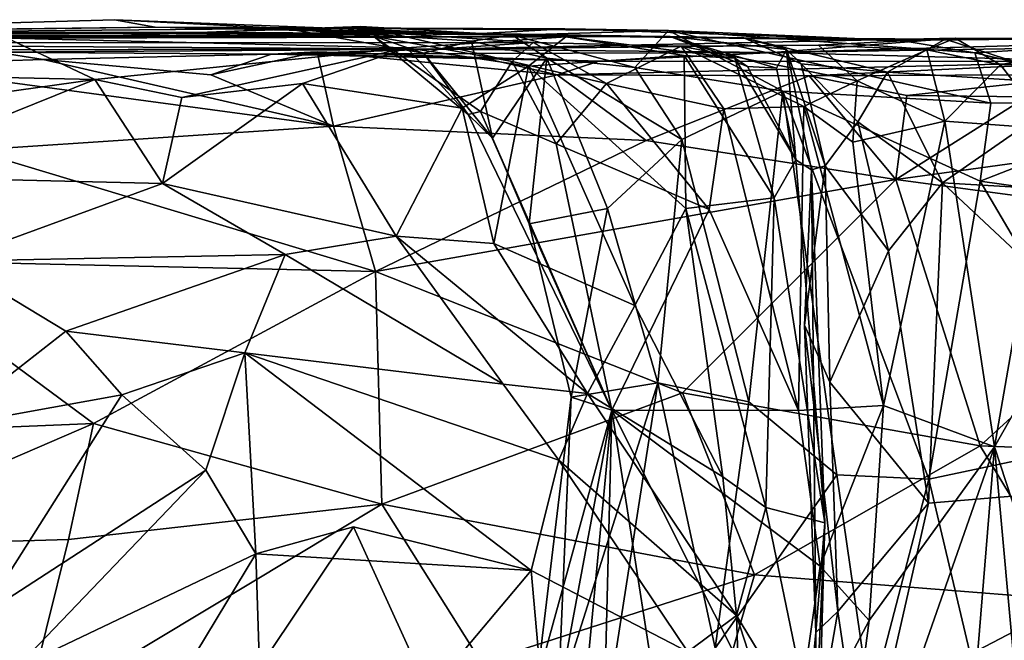
# Model space of a CAD drawing. Extents: x 0 to 24.1, y -0.1 to 0.9.
# Drawn here: x 7.8 to 8.5, y 0.4 to 0.8 of the extents above; entities that cross this region are included whole.
import ezdxf

# ---------------------------------------------------------------- set-up
doc = ezdxf.new("R2010")
doc.units = 0
doc.header["$MEASUREMENT"] = 0
doc.layers.add('1', color=7, linetype='CONTINUOUS')

msp = doc.modelspace()

# ---------------------------------------------------------------- linework, layer by layer
at = {"layer": '1', "color": 7}
for points in [[(7.865412, 0.847582, 1.816892), (7.892475, 0.842502, 1.722406), (7.514243, 0.83748, 1.928916)], [(7.979365, 0.841735, 2.034465), (7.865412, 0.847582, 1.816892), (7.514243, 0.83748, 1.928916)], [(7.979365, 0.841735, 2.034465), (8.1302, 0.837363, 1.952774), (7.865412, 0.847582, 1.816892)], [(7.865412, 0.847582, 1.816892), (8.1302, 0.837363, 1.952774), (7.892475, 0.842502, 1.722406)], [(7.514243, 0.83748, 1.928916), (7.892475, 0.842502, 1.722406), (7.615951, 0.839365, 1.517258)], [(7.979365, 0.841735, 2.034465), (7.514243, 0.83748, 1.928916), (8.037705, 0.83659, 2.228032)], [(7.843153, 0.835985, 0.870611), (7.608348, 0.838148, 0.89167), (7.615951, 0.839365, 1.517258)], [(7.892475, 0.842502, 1.722406), (8.109372, 0.838293, 1.398641), (7.615951, 0.839365, 1.517258)], [(7.921216, 0.839139, 1.395614), (7.615951, 0.839365, 1.517258), (8.109372, 0.838293, 1.398641)], [(7.843153, 0.835985, 0.870611), (7.615951, 0.839365, 1.517258), (7.921216, 0.839139, 1.395614)], [(8.029332, 0.843057, 1.076777), (8.061087, 0.838184, 0.839733), (7.843153, 0.835985, 0.870611)], [(8.029332, 0.843057, 1.076777), (7.843153, 0.835985, 0.870611), (7.921216, 0.839139, 1.395614)], [(8.109372, 0.838293, 1.398641), (7.892475, 0.842502, 1.722406), (8.164909, 0.841386, 1.612452)], [(8.233923, 0.84048, 1.814576), (8.164909, 0.841386, 1.612452), (7.892475, 0.842502, 1.722406)], [(7.892475, 0.842502, 1.722406), (8.1302, 0.837363, 1.952774), (8.233923, 0.84048, 1.814576)], [(7.921216, 0.839139, 1.395614), (8.109372, 0.838293, 1.398641), (8.029332, 0.843057, 1.076777)], [(7.979365, 0.841735, 2.034465), (8.102901, 0.833173, 2.06419), (8.1302, 0.837363, 1.952774)], [(8.037705, 0.83659, 2.228032), (8.070987, 0.825217, 2.113594), (7.979365, 0.841735, 2.034465)], [(8.070987, 0.825217, 2.113594), (8.102901, 0.833173, 2.06419), (7.979365, 0.841735, 2.034465)], [(8.061087, 0.838184, 0.839733), (8.029332, 0.843057, 1.076777), (8.109372, 0.838293, 1.398641)], [(8.164909, 0.841386, 1.612452), (8.388904, 0.833691, 1.669948), (8.109372, 0.838293, 1.398641)], [(8.21164, 0.815839, 1.888964), (8.233923, 0.84048, 1.814576), (8.1302, 0.837363, 1.952774)], [(8.388904, 0.833691, 1.669948), (8.164909, 0.841386, 1.612452), (8.233923, 0.84048, 1.814576)], [(8.310039, 0.800065, 1.807571), (8.233923, 0.84048, 1.814576), (8.21164, 0.815839, 1.888964)], [(8.448525, 0.791916, 1.725897), (8.437859, 0.825576, 1.69813), (8.233923, 0.84048, 1.814576)], [(8.310039, 0.800065, 1.807571), (8.448525, 0.791916, 1.725897), (8.233923, 0.84048, 1.814576)], [(8.437859, 0.825576, 1.69813), (8.388904, 0.833691, 1.669948), (8.233923, 0.84048, 1.814576)], [(7.081852, 0.826924, 2.909857), (8.080497, 0.827904, 3.074925), (7.458234, 0.832113, 2.477264)], [(7.458234, 0.832113, 2.477264), (8.049018, 0.838567, 2.324404), (7.514243, 0.83748, 1.928916)], [(8.143966, 0.832302, 2.42433), (8.049018, 0.838567, 2.324404), (7.458234, 0.832113, 2.477264)], [(8.080497, 0.827904, 3.074925), (8.143966, 0.832302, 2.42433), (7.458234, 0.832113, 2.477264)], [(8.049018, 0.838567, 2.324404), (8.037705, 0.83659, 2.228032), (7.514243, 0.83748, 1.928916)], [(7.843153, 0.835985, 0.870611), (7.690871, 0.837631, 0.651979), (7.608348, 0.838148, 0.89167)], [(7.793823, 0.835239, 0.27559), (7.852268, 0.807837, 0.180843), (7.659913, 0.811913, 0.207846)], [(7.690871, 0.837631, 0.651979), (7.843153, 0.835985, 0.870611), (7.793823, 0.835239, 0.27559)], [(8.165576, 0.836215, 0.509626), (8.059787, 0.828825, 0.28223), (7.793823, 0.835239, 0.27559)], [(7.843153, 0.835985, 0.870611), (8.165576, 0.836215, 0.509626), (7.793823, 0.835239, 0.27559)], [(8.059787, 0.828825, 0.28223), (7.852268, 0.807837, 0.180843), (7.793823, 0.835239, 0.27559)], [(7.843153, 0.835985, 0.870611), (8.061087, 0.838184, 0.839733), (8.235109, 0.836464, 0.831318)], [(8.165576, 0.836215, 0.509626), (7.843153, 0.835985, 0.870611), (8.235109, 0.836464, 0.831318)], [(8.049018, 0.838567, 2.324404), (8.130046, 0.819762, 2.34662), (8.037705, 0.83659, 2.228032)], [(8.037705, 0.83659, 2.228032), (8.108922, 0.786397, 2.275407), (8.100615, 0.784572, 2.22123)], [(8.070987, 0.825217, 2.113594), (8.037705, 0.83659, 2.228032), (8.100615, 0.784572, 2.22123)], [(8.037705, 0.83659, 2.228032), (8.130046, 0.819762, 2.34662), (8.108922, 0.786397, 2.275407)], [(8.143966, 0.832302, 2.42433), (8.130046, 0.819762, 2.34662), (8.049018, 0.838567, 2.324404)], [(8.165576, 0.836215, 0.509626), (8.14086, 0.816716, 0.288288), (8.059787, 0.828825, 0.28223)], [(8.388904, 0.833691, 1.669948), (8.061087, 0.838184, 0.839733), (8.109372, 0.838293, 1.398641)], [(8.061087, 0.838184, 0.839733), (8.284055, 0.835505, 1.141904), (8.235109, 0.836464, 0.831318)], [(8.061087, 0.838184, 0.839733), (8.388904, 0.833691, 1.669948), (8.284055, 0.835505, 1.141904)], [(8.116888, 0.768601, 2.13372), (8.102901, 0.833173, 2.06419), (8.070987, 0.825217, 2.113594)], [(8.333699, 0.830559, 2.560533), (8.080497, 0.827904, 3.074925), (8.424726, 0.835285, 2.493127)], [(8.080497, 0.827904, 3.074925), (8.303637, 0.825641, 3.249607), (8.424726, 0.835285, 2.493127)], [(8.080497, 0.827904, 3.074925), (8.242314, 0.829894, 2.523879), (8.143966, 0.832302, 2.42433)], [(8.102901, 0.833173, 2.06419), (8.153047, 0.822016, 1.99773), (8.1302, 0.837363, 1.952774)], [(8.153047, 0.822016, 1.99773), (8.102901, 0.833173, 2.06419), (8.116888, 0.768601, 2.13372)], [(8.192766, 0.805096, 2.422382), (8.130046, 0.819762, 2.34662), (8.143966, 0.832302, 2.42433)], [(8.1302, 0.837363, 1.952774), (8.153047, 0.822016, 1.99773), (8.21164, 0.815839, 1.888964)], [(8.244463, 0.823834, 0.478603), (8.14086, 0.816716, 0.288288), (8.165576, 0.836215, 0.509626)], [(8.242314, 0.829894, 2.523879), (8.192766, 0.805096, 2.422382), (8.143966, 0.832302, 2.42433)], [(8.278234, 0.822011, 0.603762), (8.165576, 0.836215, 0.509626), (8.235109, 0.836464, 0.831318)], [(8.278234, 0.822011, 0.603762), (8.244463, 0.823834, 0.478603), (8.165576, 0.836215, 0.509626)], [(8.235109, 0.836464, 0.831318), (8.284055, 0.835505, 1.141904), (8.312552, 0.827803, 0.916414)], [(8.278234, 0.822011, 0.603762), (8.235109, 0.836464, 0.831318), (8.286599, 0.816434, 0.750726)], [(8.305917, 0.815296, 0.829636), (8.235109, 0.836464, 0.831318), (8.312552, 0.827803, 0.916414)], [(8.286599, 0.816434, 0.750726), (8.235109, 0.836464, 0.831318), (8.305917, 0.815296, 0.829636)], [(8.388904, 0.833691, 1.669948), (8.418141, 0.834585, 1.280923), (8.284055, 0.835505, 1.141904)], [(8.284055, 0.835505, 1.141904), (8.32233, 0.818188, 1.10395), (8.312552, 0.827803, 0.916414)], [(8.379814, 0.812728, 1.18431), (8.284055, 0.835505, 1.141904), (8.418141, 0.834585, 1.280923)], [(8.379814, 0.812728, 1.18431), (8.32233, 0.818188, 1.10395), (8.284055, 0.835505, 1.141904)], [(8.527211, 0.819784, 3.554846), (8.934675, 0.835653, 2.732099), (8.303637, 0.825641, 3.249607)], [(8.617572, 0.834596, 2.875575), (8.303637, 0.825641, 3.249607), (8.934675, 0.835653, 2.732099)], [(8.617572, 0.834596, 2.875575), (8.424726, 0.835285, 2.493127), (8.303637, 0.825641, 3.249607)], [(8.333699, 0.830559, 2.560533), (8.424726, 0.835285, 2.493127), (8.405796, 0.82751, 2.447386)], [(8.510614, 0.804367, 1.207968), (8.379814, 0.812728, 1.18431), (8.418141, 0.834585, 1.280923)], [(8.620786, 0.836626, 1.631461), (8.680412, 0.837133, 1.349893), (8.388904, 0.833691, 1.669948)], [(8.680412, 0.837133, 1.349893), (8.418141, 0.834585, 1.280923), (8.388904, 0.833691, 1.669948)], [(8.620786, 0.836626, 1.631461), (8.388904, 0.833691, 1.669948), (8.437859, 0.825576, 1.69813)], [(8.454865, 0.81742, 2.322946), (8.405796, 0.82751, 2.447386), (8.424726, 0.835285, 2.493127)], [(8.510614, 0.804367, 1.207968), (8.418141, 0.834585, 1.280923), (8.680412, 0.837133, 1.349893)], [(8.617572, 0.834596, 2.875575), (8.687886, 0.834423, 2.58484), (8.424726, 0.835285, 2.493127)], [(8.531199, 0.834817, 2.292586), (8.424726, 0.835285, 2.493127), (8.687886, 0.834423, 2.58484)], [(8.531199, 0.834817, 2.292586), (8.454865, 0.81742, 2.322946), (8.424726, 0.835285, 2.493127)], [(8.437859, 0.825576, 1.69813), (8.577026, 0.793085, 1.690504), (8.620786, 0.836626, 1.631461)], [(8.561975, 0.817851, 2.190331), (8.454865, 0.81742, 2.322946), (8.531199, 0.834817, 2.292586)], [(7.081852, 0.826924, 2.909857), (7.461877, 0.827352, 3.268254), (8.080497, 0.827904, 3.074925)], [(7.786905, 0.825882, 3.574281), (8.080497, 0.827904, 3.074925), (7.461877, 0.827352, 3.268254)], [(7.81795, 0.821137, 3.812934), (7.786905, 0.825882, 3.574281), (7.708567, 0.817542, 3.787645)], [(7.969759, 0.82452, 3.474134), (8.080497, 0.827904, 3.074925), (7.786905, 0.825882, 3.574281)], [(7.786905, 0.825882, 3.574281), (7.81795, 0.821137, 3.812934), (7.969759, 0.82452, 3.474134)], [(7.852268, 0.807837, 0.180843), (8.059787, 0.828825, 0.28223), (7.910126, 0.795713, 0.183328)], [(7.910126, 0.795713, 0.183328), (8.059787, 0.828825, 0.28223), (7.9904, 0.805096, 0.197821)], [(8.011121, 0.776666, 3.900194), (8.000146, 0.826144, 3.857125), (7.929436, 0.810975, 3.854751)], [(7.969759, 0.82452, 3.474134), (7.929436, 0.810975, 3.854751), (8.000146, 0.826144, 3.857125)], [(7.969759, 0.82452, 3.474134), (8.303637, 0.825641, 3.249607), (8.080497, 0.827904, 3.074925)], [(8.109412, 0.822346, 3.875102), (7.969759, 0.82452, 3.474134), (8.000146, 0.826144, 3.857125)], [(8.187707, 0.820046, 3.653963), (8.303637, 0.825641, 3.249607), (7.969759, 0.82452, 3.474134)], [(8.096735, 0.788598, 0.244917), (7.9904, 0.805096, 0.197821), (8.059787, 0.828825, 0.28223)], [(8.000146, 0.826144, 3.857125), (8.159809, 0.810947, 3.911143), (8.109412, 0.822346, 3.875102)], [(8.000146, 0.826144, 3.857125), (8.011121, 0.776666, 3.900194), (8.159809, 0.810947, 3.911143)], [(8.14086, 0.816716, 0.288288), (8.096735, 0.788598, 0.244917), (8.059787, 0.828825, 0.28223)], [(8.080497, 0.827904, 3.074925), (8.333699, 0.830559, 2.560533), (8.242314, 0.829894, 2.523879)], [(8.527211, 0.819784, 3.554846), (8.303637, 0.825641, 3.249607), (8.187707, 0.820046, 3.653963)], [(8.242314, 0.829894, 2.523879), (8.270828, 0.788282, 2.468278), (8.192766, 0.805096, 2.422382)], [(8.359566, 0.806891, 2.473198), (8.242314, 0.829894, 2.523879), (8.333699, 0.830559, 2.560533)], [(8.324066, 0.789755, 2.476181), (8.270828, 0.788282, 2.468278), (8.242314, 0.829894, 2.523879)], [(8.359566, 0.806891, 2.473198), (8.324066, 0.789755, 2.476181), (8.242314, 0.829894, 2.523879)], [(8.305917, 0.815296, 0.829636), (8.312552, 0.827803, 0.916414), (8.318798, 0.754211, 0.789808)], [(8.32233, 0.818188, 1.10395), (8.33829, 0.750264, 1.082133), (8.312552, 0.827803, 0.916414)], [(8.318798, 0.754211, 0.789808), (8.312552, 0.827803, 0.916414), (8.329218, 0.747585, 0.96687)], [(8.312552, 0.827803, 0.916414), (8.33829, 0.750264, 1.082133), (8.329218, 0.747585, 0.96687)], [(8.333699, 0.830559, 2.560533), (8.405796, 0.82751, 2.447386), (8.359566, 0.806891, 2.473198)], [(8.359566, 0.806891, 2.473198), (8.405796, 0.82751, 2.447386), (8.417883, 0.780076, 2.335572)], [(8.417883, 0.780076, 2.335572), (8.405796, 0.82751, 2.447386), (8.454865, 0.81742, 2.322946)], [(8.437859, 0.825576, 1.69813), (8.448525, 0.791916, 1.725897), (8.577026, 0.793085, 1.690504)], [(7.81795, 0.821137, 3.812934), (7.708567, 0.817542, 3.787645), (8.011121, 0.776666, 3.900194)], [(7.929436, 0.810975, 3.854751), (7.969759, 0.82452, 3.474134), (7.81795, 0.821137, 3.812934)], [(7.81795, 0.821137, 3.812934), (8.011121, 0.776666, 3.900194), (7.929436, 0.810975, 3.854751)], [(7.969759, 0.82452, 3.474134), (8.109412, 0.822346, 3.875102), (8.187707, 0.820046, 3.653963)], [(8.100615, 0.784572, 2.22123), (8.116888, 0.768601, 2.13372), (8.070987, 0.825217, 2.113594)], [(8.159137, 0.764868, 2.345313), (8.108922, 0.786397, 2.275407), (8.130046, 0.819762, 2.34662)], [(8.159809, 0.810947, 3.911143), (8.187707, 0.820046, 3.653963), (8.109412, 0.822346, 3.875102)], [(8.153047, 0.822016, 1.99773), (8.116888, 0.768601, 2.13372), (8.141279, 0.711679, 2.106622)], [(8.192766, 0.805096, 2.422382), (8.159137, 0.764868, 2.345313), (8.130046, 0.819762, 2.34662)], [(8.245629, 0.72198, 0.41087), (8.14086, 0.816716, 0.288288), (8.244463, 0.823834, 0.478603)], [(8.141279, 0.711679, 2.106622), (8.19333, 0.721975, 1.97208), (8.153047, 0.822016, 1.99773)], [(8.242868, 0.767868, 1.879496), (8.153047, 0.822016, 1.99773), (8.19333, 0.721975, 1.97208)], [(8.242868, 0.767868, 1.879496), (8.21164, 0.815839, 1.888964), (8.153047, 0.822016, 1.99773)], [(8.527211, 0.819784, 3.554846), (8.187707, 0.820046, 3.653963), (8.159809, 0.810947, 3.911143)], [(8.327599, 0.810224, 3.959082), (8.527211, 0.819784, 3.554846), (8.159809, 0.810947, 3.911143)], [(8.30426, 0.728975, 0.605169), (8.245629, 0.72198, 0.41087), (8.244463, 0.823834, 0.478603)], [(8.30426, 0.728975, 0.605169), (8.244463, 0.823834, 0.478603), (8.278234, 0.822011, 0.603762)], [(8.30426, 0.728975, 0.605169), (8.278234, 0.822011, 0.603762), (8.318798, 0.754211, 0.789808)], [(8.318798, 0.754211, 0.789808), (8.278234, 0.822011, 0.603762), (8.286599, 0.816434, 0.750726)], [(8.327599, 0.810224, 3.959082), (8.521685, 0.811047, 3.804846), (8.527211, 0.819784, 3.554846)], [(7.770761, 0.760666, 3.832545), (8.011121, 0.776666, 3.900194), (7.708567, 0.817542, 3.787645)], [(8.117664, 0.698513, 0.245328), (8.096735, 0.788598, 0.244917), (8.14086, 0.816716, 0.288288)], [(8.117664, 0.698513, 0.245328), (8.14086, 0.816716, 0.288288), (8.211624, 0.657328, 0.335976)], [(8.211624, 0.657328, 0.335976), (8.14086, 0.816716, 0.288288), (8.245629, 0.72198, 0.41087)], [(8.242868, 0.767868, 1.879496), (8.310039, 0.800065, 1.807571), (8.21164, 0.815839, 1.888964)], [(8.318798, 0.754211, 0.789808), (8.286599, 0.816434, 0.750726), (8.305917, 0.815296, 0.829636)], [(8.359936, 0.779662, 1.134274), (8.33829, 0.750264, 1.082133), (8.32233, 0.818188, 1.10395)], [(8.379814, 0.812728, 1.18431), (8.359936, 0.779662, 1.134274), (8.32233, 0.818188, 1.10395)], [(8.379814, 0.812728, 1.18431), (8.416265, 0.739081, 1.164177), (8.359936, 0.779662, 1.134274)], [(8.379814, 0.812728, 1.18431), (8.510614, 0.804367, 1.207968), (8.416265, 0.739081, 1.164177)], [(8.454865, 0.81742, 2.322946), (8.487729, 0.774873, 2.235083), (8.417883, 0.780076, 2.335572)], [(8.561975, 0.817851, 2.190331), (8.487729, 0.774873, 2.235083), (8.454865, 0.81742, 2.322946)], [(7.622857, 0.775582, 0.183444), (7.659913, 0.811913, 0.207846), (7.852268, 0.807837, 0.180843)], [(7.852268, 0.807837, 0.180843), (7.692657, 0.743384, 0.164569), (7.622857, 0.775582, 0.183444)], [(7.897356, 0.738561, 0.168778), (7.692657, 0.743384, 0.164569), (7.852268, 0.807837, 0.180843)], [(7.910126, 0.795713, 0.183328), (7.897356, 0.738561, 0.168778), (7.852268, 0.807837, 0.180843)], [(8.219074, 0.767263, 3.952985), (8.159809, 0.810947, 3.911143), (8.011121, 0.776666, 3.900194)], [(8.327599, 0.810224, 3.959082), (8.159809, 0.810947, 3.911143), (8.219074, 0.767263, 3.952985)], [(8.385192, 0.74129, 3.99025), (8.327599, 0.810224, 3.959082), (8.219074, 0.767263, 3.952985)], [(8.324066, 0.789755, 2.476181), (8.359566, 0.806891, 2.473198), (8.356724, 0.766017, 2.438157)], [(8.521685, 0.811047, 3.804846), (8.327599, 0.810224, 3.959082), (8.392548, 0.797125, 3.969128)], [(8.327599, 0.810224, 3.959082), (8.385192, 0.74129, 3.99025), (8.392548, 0.797125, 3.969128)], [(8.417883, 0.780076, 2.335572), (8.356724, 0.766017, 2.438157), (8.359566, 0.806891, 2.473198)], [(8.392548, 0.797125, 3.969128), (8.472425, 0.796203, 3.986825), (8.521685, 0.811047, 3.804846)], [(7.9904, 0.805096, 0.197821), (8.052738, 0.703522, 0.20562), (7.897356, 0.738561, 0.168778)], [(7.897356, 0.738561, 0.168778), (7.910126, 0.795713, 0.183328), (7.9904, 0.805096, 0.197821)], [(7.9904, 0.805096, 0.197821), (8.096735, 0.788598, 0.244917), (8.052738, 0.703522, 0.20562)], [(8.159137, 0.764868, 2.345313), (8.192766, 0.805096, 2.422382), (8.26107, 0.7213, 2.418857)], [(8.270828, 0.788282, 2.468278), (8.26107, 0.7213, 2.418857), (8.192766, 0.805096, 2.422382)], [(8.287428, 0.593171, 1.84048), (8.310039, 0.800065, 1.807571), (8.242868, 0.767868, 1.879496)], [(8.287428, 0.593171, 1.84048), (8.346116, 0.544655, 1.79145), (8.310039, 0.800065, 1.807571)], [(8.346116, 0.544655, 1.79145), (8.407264, 0.541795, 1.751068), (8.310039, 0.800065, 1.807571)], [(8.441284, 0.740038, 1.738174), (8.310039, 0.800065, 1.807571), (8.407264, 0.541795, 1.751068)], [(8.448525, 0.791916, 1.725897), (8.310039, 0.800065, 1.807571), (8.441284, 0.740038, 1.738174)], [(8.586844, 0.728904, 1.219962), (8.416265, 0.739081, 1.164177), (8.510614, 0.804367, 1.207968)], [(8.385192, 0.74129, 3.99025), (8.472425, 0.796203, 3.986825), (8.392548, 0.797125, 3.969128)], [(8.472425, 0.796203, 3.986825), (8.385192, 0.74129, 3.99025), (8.533362, 0.761591, 4.008901)], [(8.448525, 0.791916, 1.725897), (8.441284, 0.740038, 1.738174), (8.577026, 0.793085, 1.690504)], [(8.577026, 0.793085, 1.690504), (8.441284, 0.740038, 1.738174), (8.59449, 0.718526, 1.708041)], [(8.052738, 0.703522, 0.20562), (8.096735, 0.788598, 0.244917), (8.117664, 0.698513, 0.245328)], [(8.108922, 0.786397, 2.275407), (8.196345, 0.587551, 2.297327), (8.100615, 0.784572, 2.22123)], [(8.159137, 0.764868, 2.345313), (8.196345, 0.587551, 2.297327), (8.108922, 0.786397, 2.275407)], [(8.320498, 0.587522, 2.387394), (8.26107, 0.7213, 2.418857), (8.270828, 0.788282, 2.468278)], [(8.270828, 0.788282, 2.468278), (8.324066, 0.789755, 2.476181), (8.320498, 0.587522, 2.387394)], [(8.324066, 0.789755, 2.476181), (8.37696, 0.590811, 2.378258), (8.320498, 0.587522, 2.387394)], [(8.37696, 0.590811, 2.378258), (8.324066, 0.789755, 2.476181), (8.356724, 0.766017, 2.438157)], [(8.100615, 0.784572, 2.22123), (8.196345, 0.587551, 2.297327), (8.116888, 0.768601, 2.13372)], [(8.37696, 0.590811, 2.378258), (8.356724, 0.766017, 2.438157), (8.417883, 0.780076, 2.335572)], [(8.417883, 0.780076, 2.335572), (8.450967, 0.563286, 2.263198), (8.37696, 0.590811, 2.378258)], [(8.450967, 0.563286, 2.263198), (8.417883, 0.780076, 2.335572), (8.487729, 0.774873, 2.235083)], [(8.038935, 0.680027, 3.911839), (8.011121, 0.776666, 3.900194), (7.770761, 0.760666, 3.832545)], [(8.038935, 0.680027, 3.911839), (8.219074, 0.767263, 3.952985), (8.011121, 0.776666, 3.900194)], [(8.359936, 0.779662, 1.134274), (8.380311, 0.693801, 1.150283), (8.33829, 0.750264, 1.082133)], [(8.416265, 0.739081, 1.164177), (8.380311, 0.693801, 1.150283), (8.359936, 0.779662, 1.134274)], [(8.487729, 0.774873, 2.235083), (8.566451, 0.766817, 2.148371), (8.450967, 0.563286, 2.263198)], [(8.385192, 0.74129, 3.99025), (8.219074, 0.767263, 3.952985), (8.038935, 0.680027, 3.911839)], [(8.116888, 0.768601, 2.13372), (8.196345, 0.587551, 2.297327), (8.141279, 0.711679, 2.106622)], [(8.242868, 0.767868, 1.879496), (8.19333, 0.721975, 1.97208), (8.226965, 0.605775, 1.928028)], [(8.287428, 0.593171, 1.84048), (8.242868, 0.767868, 1.879496), (8.226965, 0.605775, 1.928028)], [(8.566451, 0.766817, 2.148371), (8.515733, 0.365106, 2.18369), (8.450967, 0.563286, 2.263198)], [(7.704263, 0.687428, 3.812457), (8.038935, 0.680027, 3.911839), (7.770761, 0.760666, 3.832545)], [(8.159137, 0.764868, 2.345313), (8.26107, 0.7213, 2.418857), (8.196345, 0.587551, 2.297327)], [(8.60339, 0.711992, 4.025342), (8.533362, 0.761591, 4.008901), (8.385192, 0.74129, 3.99025)], [(8.337985, 0.512671, 0.919709), (8.30426, 0.728975, 0.605169), (8.318798, 0.754211, 0.789808)], [(8.329218, 0.747585, 0.96687), (8.337985, 0.512671, 0.919709), (8.318798, 0.754211, 0.789808)], [(8.324461, 0.644209, 1.066064), (8.329218, 0.747585, 0.96687), (8.33829, 0.750264, 1.082133)], [(8.33829, 0.750264, 1.082133), (8.341247, 0.606382, 1.129519), (8.324461, 0.644209, 1.066064)], [(8.329218, 0.747585, 0.96687), (8.324461, 0.644209, 1.066064), (8.332139, 0.439672, 1.061239)], [(8.329218, 0.747585, 0.96687), (8.332139, 0.439672, 1.061239), (8.337985, 0.512671, 0.919709)], [(8.33829, 0.750264, 1.082133), (8.380311, 0.693801, 1.150283), (8.341247, 0.606382, 1.129519)], [(7.897356, 0.738561, 0.168778), (7.755774, 0.686904, 0.1797), (7.692657, 0.743384, 0.164569)], [(8.038935, 0.680027, 3.911839), (8.243215, 0.599247, 3.945313), (8.385192, 0.74129, 3.99025)], [(8.243215, 0.599247, 3.945313), (8.44138, 0.563865, 3.976363), (8.385192, 0.74129, 3.99025)], [(8.60339, 0.711992, 4.025342), (8.385192, 0.74129, 3.99025), (8.44138, 0.563865, 3.976363)], [(7.978847, 0.691208, 0.198657), (7.755774, 0.686904, 0.1797), (7.897356, 0.738561, 0.168778)], [(7.978847, 0.691208, 0.198657), (7.897356, 0.738561, 0.168778), (8.052738, 0.703522, 0.20562)], [(8.407048, 0.525636, 1.165714), (8.380311, 0.693801, 1.150283), (8.416265, 0.739081, 1.164177)], [(8.62452, 0.543925, 1.226313), (8.407048, 0.525636, 1.165714), (8.416265, 0.739081, 1.164177)], [(8.441284, 0.740038, 1.738174), (8.407264, 0.541795, 1.751068), (8.541423, 0.57007, 1.715535)], [(8.416265, 0.739081, 1.164177), (8.586844, 0.728904, 1.219962), (8.62452, 0.543925, 1.226313)], [(8.59449, 0.718526, 1.708041), (8.441284, 0.740038, 1.738174), (8.541423, 0.57007, 1.715535)], [(8.29882, 0.522857, 0.553907), (8.245629, 0.72198, 0.41087), (8.30426, 0.728975, 0.605169)], [(8.29882, 0.522857, 0.553907), (8.30426, 0.728975, 0.605169), (8.337985, 0.512671, 0.919709)], [(8.141279, 0.711679, 2.106622), (8.169312, 0.596317, 2.08867), (8.19333, 0.721975, 1.97208)], [(8.19333, 0.721975, 1.97208), (8.169312, 0.596317, 2.08867), (8.226965, 0.605775, 1.928028)], [(8.320498, 0.587522, 2.387394), (8.196345, 0.587551, 2.297327), (8.26107, 0.7213, 2.418857)], [(8.270165, 0.543257, 0.463919), (8.211624, 0.657328, 0.335976), (8.245629, 0.72198, 0.41087)], [(8.29882, 0.522857, 0.553907), (8.270165, 0.543257, 0.463919), (8.245629, 0.72198, 0.41087)], [(8.141279, 0.711679, 2.106622), (8.196345, 0.587551, 2.297327), (8.169312, 0.596317, 2.08867)], [(8.750288, 0.551154, 4.01825), (8.60339, 0.711992, 4.025342), (8.44138, 0.563865, 3.976363)], [(7.978847, 0.691208, 0.198657), (8.052738, 0.703522, 0.20562), (8.124005, 0.605, 0.297995)], [(8.052738, 0.703522, 0.20562), (8.117664, 0.698513, 0.245328), (8.180025, 0.598785, 0.321893)], [(8.180025, 0.598785, 0.321893), (8.124005, 0.605, 0.297995), (8.052738, 0.703522, 0.20562)], [(8.117664, 0.698513, 0.245328), (8.211624, 0.657328, 0.335976), (8.180025, 0.598785, 0.321893)], [(7.755774, 0.686904, 0.1797), (7.978847, 0.691208, 0.198657), (7.833049, 0.640245, 0.236726)], [(7.833049, 0.640245, 0.236726), (7.978847, 0.691208, 0.198657), (7.952033, 0.625727, 0.28218)], [(7.978847, 0.691208, 0.198657), (8.124005, 0.605, 0.297995), (7.952033, 0.625727, 0.28218)], [(8.407048, 0.525636, 1.165714), (8.341247, 0.606382, 1.129519), (8.380311, 0.693801, 1.150283)], [(7.704263, 0.687428, 3.812457), (7.605563, 0.568528, 3.762985), (7.851449, 0.578817, 3.843974)], [(7.851449, 0.578817, 3.843974), (8.038935, 0.680027, 3.911839), (7.704263, 0.687428, 3.812457)], [(7.833049, 0.640245, 0.236726), (7.75106, 0.576313, 0.262949), (7.755774, 0.686904, 0.1797)], [(7.851449, 0.578817, 3.843974), (8.043279, 0.525141, 3.878307), (8.038935, 0.680027, 3.911839)], [(8.043279, 0.525141, 3.878307), (8.243215, 0.599247, 3.945313), (8.038935, 0.680027, 3.911839)], [(8.180025, 0.598785, 0.321893), (8.211624, 0.657328, 0.335976), (8.270165, 0.543257, 0.463919)], [(8.324461, 0.644209, 1.066064), (8.34672, 0.45371, 1.120644), (8.332139, 0.439672, 1.061239)], [(8.34672, 0.45371, 1.120644), (8.324461, 0.644209, 1.066064), (8.341247, 0.606382, 1.129519)], [(7.833049, 0.640245, 0.236726), (7.870265, 0.597833, 0.313593), (7.75106, 0.576313, 0.262949)], [(7.833049, 0.640245, 0.236726), (7.952033, 0.625727, 0.28218), (7.870265, 0.597833, 0.313593)], [(7.926126, 0.547643, 0.444981), (7.870265, 0.597833, 0.313593), (7.952033, 0.625727, 0.28218)], [(7.959413, 0.491969, 0.592868), (7.926126, 0.547643, 0.444981), (7.952033, 0.625727, 0.28218)], [(8.142654, 0.480921, 0.567931), (7.959413, 0.491969, 0.592868), (7.952033, 0.625727, 0.28218)], [(8.142654, 0.480921, 0.567931), (7.952033, 0.625727, 0.28218), (8.160988, 0.554383, 0.377429)], [(7.952033, 0.625727, 0.28218), (8.124005, 0.605, 0.297995), (8.160988, 0.554383, 0.377429)], [(8.160988, 0.554383, 0.377429), (8.124005, 0.605, 0.297995), (8.180025, 0.598785, 0.321893)], [(8.182683, 0.322392, 1.981074), (8.226965, 0.605775, 1.928028), (8.160563, 0.395419, 2.031377)], [(8.160563, 0.395419, 2.031377), (8.226965, 0.605775, 1.928028), (8.169312, 0.596317, 2.08867)], [(8.182683, 0.322392, 1.981074), (8.265002, 0.429168, 1.866274), (8.226965, 0.605775, 1.928028)], [(8.287428, 0.593171, 1.84048), (8.226965, 0.605775, 1.928028), (8.265002, 0.429168, 1.866274)], [(8.407048, 0.525636, 1.165714), (8.34672, 0.45371, 1.120644), (8.341247, 0.606382, 1.129519)], [(7.870265, 0.597833, 0.313593), (7.77732, 0.451163, 0.424167), (7.75106, 0.576313, 0.262949)], [(7.870265, 0.597833, 0.313593), (7.926126, 0.547643, 0.444981), (7.77732, 0.451163, 0.424167)], [(8.043279, 0.525141, 3.878307), (8.291151, 0.477996, 3.915609), (8.243215, 0.599247, 3.945313)], [(8.169312, 0.596317, 2.08867), (8.146379, 0.40635, 2.130484), (8.160563, 0.395419, 2.031377)], [(8.146379, 0.40635, 2.130484), (8.169312, 0.596317, 2.08867), (8.196345, 0.587551, 2.297327)], [(8.279333, 0.450904, 0.579831), (8.160988, 0.554383, 0.377429), (8.180025, 0.598785, 0.321893)], [(8.270165, 0.543257, 0.463919), (8.279333, 0.450904, 0.579831), (8.180025, 0.598785, 0.321893)], [(8.243215, 0.599247, 3.945313), (8.291151, 0.477996, 3.915609), (8.44138, 0.563865, 3.976363)], [(8.287428, 0.593171, 1.84048), (8.265002, 0.429168, 1.866274), (8.346116, 0.544655, 1.79145)], [(8.37696, 0.590811, 2.378258), (8.334996, 0.483806, 2.394621), (8.320498, 0.587522, 2.387394)], [(8.334996, 0.483806, 2.394621), (8.37696, 0.590811, 2.378258), (8.367517, 0.44759, 2.389632)], [(8.367517, 0.44759, 2.389632), (8.37696, 0.590811, 2.378258), (8.450967, 0.563286, 2.263198)], [(8.146379, 0.40635, 2.130484), (8.196345, 0.587551, 2.297327), (8.150074, 0.339667, 2.215855)], [(8.196345, 0.587551, 2.297327), (8.162894, 0.234487, 2.300093), (8.150074, 0.339667, 2.215855)], [(8.189014, 0.293629, 2.339008), (8.162894, 0.234487, 2.300093), (8.196345, 0.587551, 2.297327)], [(8.236088, 0.332345, 2.388836), (8.189014, 0.293629, 2.339008), (8.196345, 0.587551, 2.297327)], [(8.236088, 0.332345, 2.388836), (8.196345, 0.587551, 2.297327), (8.315848, 0.350044, 2.437374)], [(8.315848, 0.350044, 2.437374), (8.196345, 0.587551, 2.297327), (8.334996, 0.483806, 2.394621)], [(8.320498, 0.587522, 2.387394), (8.334996, 0.483806, 2.394621), (8.196345, 0.587551, 2.297327)], [(7.605563, 0.568528, 3.762985), (7.660638, 0.496464, 3.761754), (7.851449, 0.578817, 3.843974)], [(7.660638, 0.496464, 3.761754), (7.834726, 0.501449, 3.808506), (7.851449, 0.578817, 3.843974)], [(8.043279, 0.525141, 3.878307), (7.851449, 0.578817, 3.843974), (7.834726, 0.501449, 3.808506)], [(8.541423, 0.57007, 1.715535), (8.407264, 0.541795, 1.751068), (8.452745, 0.349264, 1.704261)], [(8.550689, 0.380105, 1.677122), (8.541423, 0.57007, 1.715535), (8.452745, 0.349264, 1.704261)], [(8.503698, 0.46118, 3.940842), (8.44138, 0.563865, 3.976363), (8.291151, 0.477996, 3.915609)], [(8.44138, 0.563865, 3.976363), (8.503698, 0.46118, 3.940842), (8.750288, 0.551154, 4.01825)], [(8.413484, 0.104015, 2.308558), (8.341531, 0.250771, 2.4281), (8.450967, 0.563286, 2.263198)], [(8.450967, 0.563286, 2.263198), (8.341531, 0.250771, 2.4281), (8.367517, 0.44759, 2.389632)], [(8.413484, 0.104015, 2.308558), (8.450967, 0.563286, 2.263198), (8.491309, 0.117233, 2.205976)], [(8.491309, 0.117233, 2.205976), (8.450967, 0.563286, 2.263198), (8.515733, 0.365106, 2.18369)], [(8.160988, 0.554383, 0.377429), (8.246903, 0.426654, 0.620477), (8.142654, 0.480921, 0.567931)], [(8.246903, 0.426654, 0.620477), (8.160988, 0.554383, 0.377429), (8.279333, 0.450904, 0.579831)], [(7.77732, 0.451163, 0.424167), (7.926126, 0.547643, 0.444981), (7.799861, 0.415783, 0.536522)], [(7.959413, 0.491969, 0.592868), (7.799861, 0.415783, 0.536522), (7.926126, 0.547643, 0.444981)], [(8.346116, 0.544655, 1.79145), (8.265002, 0.429168, 1.866274), (8.368214, 0.391525, 1.761326)], [(8.346116, 0.544655, 1.79145), (8.368214, 0.391525, 1.761326), (8.407264, 0.541795, 1.751068)], [(8.62452, 0.543925, 1.226313), (8.363976, 0.336223, 1.153091), (8.407048, 0.525636, 1.165714)], [(8.465519, 0.334409, 1.182918), (8.363976, 0.336223, 1.153091), (8.62452, 0.543925, 1.226313)], [(8.29882, 0.522857, 0.553907), (8.279333, 0.450904, 0.579831), (8.270165, 0.543257, 0.463919)], [(8.407264, 0.541795, 1.751068), (8.368214, 0.391525, 1.761326), (8.452745, 0.349264, 1.704261)], [(7.804969, 0.381731, 3.688673), (8.043279, 0.525141, 3.878307), (7.834726, 0.501449, 3.808506)], [(8.109476, 0.419751, 3.812201), (8.043279, 0.525141, 3.878307), (7.804969, 0.381731, 3.688673)], [(8.043279, 0.525141, 3.878307), (8.109476, 0.419751, 3.812201), (8.291151, 0.477996, 3.915609)], [(8.407048, 0.525636, 1.165714), (8.363976, 0.336223, 1.153091), (8.34672, 0.45371, 1.120644)], [(8.29882, 0.522857, 0.553907), (8.331302, 0.364953, 0.823363), (8.279333, 0.450904, 0.579831)], [(8.337985, 0.512671, 0.919709), (8.331302, 0.364953, 0.823363), (8.29882, 0.522857, 0.553907)], [(8.331302, 0.364953, 0.823363), (8.337985, 0.512671, 0.919709), (8.332597, 0.320386, 0.974126)], [(8.332139, 0.439672, 1.061239), (8.332597, 0.320386, 0.974126), (8.337985, 0.512671, 0.919709)], [(8.024382, 0.510023, 0.535531), (7.959413, 0.491969, 0.592868), (8.142654, 0.480921, 0.567931)], [(7.959413, 0.491969, 0.592868), (8.024382, 0.510023, 0.535531), (7.961806, 0.416217, 0.789513)], [(8.074419, 0.399905, 0.749997), (7.961806, 0.416217, 0.789513), (8.024382, 0.510023, 0.535531)], [(8.024382, 0.510023, 0.535531), (8.142654, 0.480921, 0.567931), (8.074419, 0.399905, 0.749997)], [(7.804969, 0.381731, 3.688673), (7.834726, 0.501449, 3.808506), (7.660638, 0.496464, 3.761754)], [(7.660638, 0.496464, 3.761754), (7.532207, 0.480882, 3.703103), (7.804969, 0.381731, 3.688673)], [(7.799861, 0.415783, 0.536522), (7.959413, 0.491969, 0.592868), (7.873845, 0.350181, 0.816337)], [(7.961806, 0.416217, 0.789513), (7.873845, 0.350181, 0.816337), (7.959413, 0.491969, 0.592868)], [(7.420732, 0.360936, 3.51092), (7.804969, 0.381731, 3.688673), (7.532207, 0.480882, 3.703103)], [(8.074419, 0.399905, 0.749997), (8.142654, 0.480921, 0.567931), (8.158585, 0.301172, 0.912767)], [(8.246903, 0.426654, 0.620477), (8.158585, 0.301172, 0.912767), (8.142654, 0.480921, 0.567931)], [(8.367517, 0.44759, 2.389632), (8.315848, 0.350044, 2.437374), (8.334996, 0.483806, 2.394621)], [(8.109476, 0.419751, 3.812201), (8.247673, 0.327305, 3.809406), (8.291151, 0.477996, 3.915609)], [(8.247673, 0.327305, 3.809406), (8.503698, 0.46118, 3.940842), (8.291151, 0.477996, 3.915609)], [(8.247673, 0.327305, 3.809406), (8.642004, 0.320282, 3.857188), (8.503698, 0.46118, 3.940842)], [(8.317451, 0.285292, 1.114209), (8.332139, 0.439672, 1.061239), (8.34672, 0.45371, 1.120644)], [(8.363976, 0.336223, 1.153091), (8.317451, 0.285292, 1.114209), (8.34672, 0.45371, 1.120644)], [(8.279333, 0.450904, 0.579831), (8.285731, 0.258478, 0.929824), (8.246903, 0.426654, 0.620477)], [(8.30985, 0.356376, 0.771705), (8.285731, 0.258478, 0.929824), (8.279333, 0.450904, 0.579831)], [(8.331302, 0.364953, 0.823363), (8.30985, 0.356376, 0.771705), (8.279333, 0.450904, 0.579831)], [(8.367517, 0.44759, 2.389632), (8.341531, 0.250771, 2.4281), (8.315848, 0.350044, 2.437374)], [(8.317451, 0.285292, 1.114209), (8.332597, 0.320386, 0.974126), (8.332139, 0.439672, 1.061239)]]:
    msp.add_3dface(points, dxfattribs=at)

doc.saveas('drawing.dxf')
